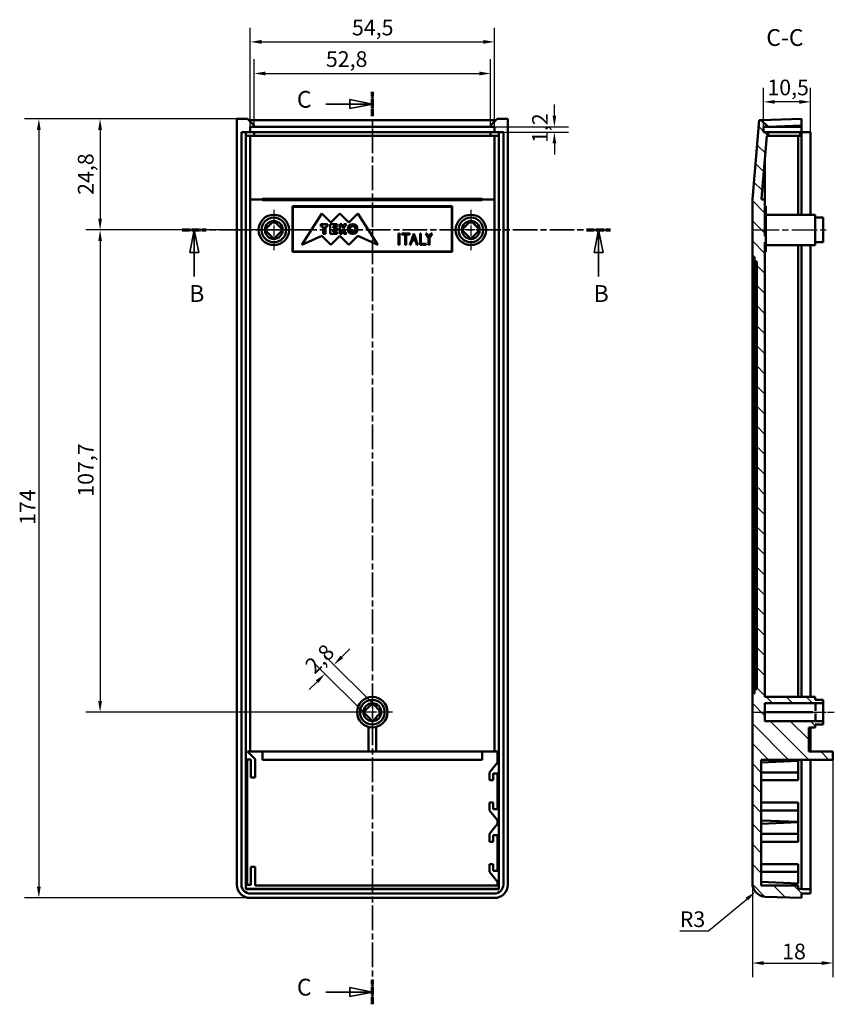
# Model space of a CAD drawing. Extents: x 0 to 841, y 0 to 594.
# Drawn here: x 350 to 532, y 250 to 469 of the extents above; entities that cross this region are included whole.
import ezdxf

# ---------------------------------------------------------------- set-up
doc = ezdxf.new("R2010")
doc.units = 0
doc.linetypes.add('CHAIN', pattern=[0.3543, 0.2362, -0.0295, 0.0591, -0.0295])
doc.linetypes.add('LONG_DASH_DOTTED', pattern=[0.3001, 0.2362, -0.0295, 0.0049, -0.0295])
for name, color, linetype, lineweight in [('Centro(ISO)', 179, 'CHAIN', 25), ('Linea del centro(ISO)', 179, 'CHAIN', 25), ('Linee di vista in sezione(ISO)', 7, 'LONG_DASH_DOTTED', 35), ('Quote(ISO)', 7, 'Continuous', 25), ('Simboli(ISO)', 7, 'Continuous', 25), ('Spigoli tangenti visibili(ISO)', 251, 'Continuous', 30), ('Spigoli visibili(ISO)', 7, 'Continuous', 50), ('Tratteggio', 3, 'Continuous', 9)]:
    doc.layers.add(name, color=color, linetype=linetype, lineweight=lineweight)
doc.styles.add('DEFAULT-ISO~0', font='ARIAL.TTF')
doc.styles.add('Stile testo32', font='ARIAL.TTF')
doc.dimstyles.new('DEFAULT-ISO-Metodo 1b', dxfattribs={"dimtxt": 3.5, "dimasz": 2.5, "dimexe": 3.175, "dimexo": 0, "dimgap": 0.762, "dimtad": 1, "dimtoh": 1, "dimrnd": 1e-08, "dimtxsty": 'DEFAULT-ISO~0', "dimcen": 0.09, "dimdle": 10, "dimclrd": 2, "dimclre": 2, "dimclrt": 6, "dimazin": 2, "dimtfac": 0.714286, "dimtofl": 0, "dimtmove": 0, "dimatfit": 3, "dimfxl": 0, "dimtolj": 1, "dimlwd": 25, "dimlwe": 25, "dimarcsym": 0})

# ---------------------------------------------------------------- blocks, each defined once
blk = doc.blocks.new('SezioneConv2d1')
at = {"layer": 'Linee di vista in sezione(ISO)', "linetype": 'CHAIN', "ltscale": 23.168253}
blk.add_line((386.51, 422.54), (482.21, 422.54), dxfattribs=at)
at = {"layer": 'Linee di vista in sezione(ISO)', "lineweight": 70, "ltscale": 7.09532}
for p, q in [((386.51, 422.54), (391.92, 422.54)), ((476.8, 422.54), (482.21, 422.54))]:
    blk.add_line(p, q, dxfattribs=at)
at = {"layer": 'Linee di vista in sezione(ISO)', "linetype": 'Continuous'}
for p, q in [((389.22, 422.54), (388.22, 417.54)), ((389.22, 417.54), (389.22, 422.54)), ((390.22, 417.54), (389.22, 422.54)), ((479.51, 422.54), (478.51, 417.54)), ((479.51, 417.54), (479.51, 422.54)), ((480.51, 417.54), (479.51, 422.54)), ((388.22, 417.54), (390.22, 417.54)), ((389.22, 412.18), (389.22, 417.54)), ((478.51, 417.54), (480.51, 417.54)), ((479.51, 412.18), (479.51, 417.54))]:
    blk.add_line(p, q, dxfattribs=at)
at = {"layer": 'Linee di vista in sezione(ISO)', "linetype": 'Continuous', "flags": 128}
for points in [[(390.22, 417.54), (389.22, 422.54)], [(480.51, 417.54), (479.51, 422.54)]]:
    blk.add_lwpolyline(points, dxfattribs=at)
at = {"layer": 'Linee di vista in sezione(ISO)'}
for points in [[(390.22, 417.54), (389.22, 422.54), (388.22, 417.54), (390.22, 417.54)], [(480.51, 417.54), (479.51, 422.54), (478.51, 417.54), (480.51, 417.54)]]:
    blk.add_solid(points, dxfattribs=at)
at = {"layer": 'Linee di vista in sezione(ISO)', "insert": (388.12, 405.29), "char_height": 3.75, "attachment_point": 7, "style": 'Stile testo32'}
blk.add_mtext('B', dxfattribs=at)
at = {"layer": 'Linee di vista in sezione(ISO)', "insert": (478.42, 405.29), "char_height": 3.75, "attachment_point": 7, "line_spacing_factor": 3.066634, "style": 'Stile testo32'}
blk.add_mtext('B', dxfattribs=at)
blk = doc.blocks.new('SezioneConv2d2')
at = {"layer": 'Linee di vista in sezione(ISO)', "linetype": 'CHAIN', "ltscale": 23.321774}
blk.add_line((429, 249.61), (429, 453.39), dxfattribs=at)
at = {"layer": 'Linee di vista in sezione(ISO)', "lineweight": 70, "ltscale": 7.166677}
for p, q in [((429, 447.92), (429, 453.39)), ((429, 249.61), (429, 255.08))]:
    blk.add_line(p, q, dxfattribs=at)
at = {"layer": 'Linee di vista in sezione(ISO)', "linetype": 'Continuous'}
for p, q in [((429, 450.66), (424, 451.66)), ((424, 451.66), (424, 449.66)), ((418.62, 450.66), (424, 450.66)), ((424, 450.66), (429, 450.66)), ((424, 449.66), (429, 450.66)), ((429, 252.35), (424, 253.35)), ((424, 253.35), (424, 251.35)), ((418.62, 252.35), (424, 252.35)), ((424, 252.35), (429, 252.35)), ((424, 251.35), (429, 252.35))]:
    blk.add_line(p, q, dxfattribs=at)
at = {"layer": 'Linee di vista in sezione(ISO)', "linetype": 'Continuous', "flags": 128}
for points in [[(424, 449.66), (429, 450.66)], [(424, 251.35), (429, 252.35)]]:
    blk.add_lwpolyline(points, dxfattribs=at)
at = {"layer": 'Linee di vista in sezione(ISO)'}
for points in [[(424, 449.66), (429, 450.66), (424, 451.66), (424, 449.66)], [(424, 251.35), (429, 252.35), (424, 253.35), (424, 251.35)]]:
    blk.add_solid(points, dxfattribs=at)
at = {"layer": 'Linee di vista in sezione(ISO)', "char_height": 3.75, "attachment_point": 7, "style": 'Stile testo32'}
for insert in [(412.16, 448.66), (412.16, 250.4)]:
    blk.add_mtext('C', dxfattribs=dict(at, insert=insert))
blk = doc.blocks.new('*D81')
at = {"layer": 'Defpoints', "color": 0, "linetype": 'Continuous'}
for p in [(401.1, 447.36), (354.53, 273.36), (401.75, 273.36)]:
    blk.add_point(p, dxfattribs=at)
at = {"layer": 'Quote(ISO)', "color": 2, "linetype": 'Continuous', "lineweight": 25}
for p, q in [((401.1, 447.36), (351.36, 447.36)), ((354.53, 444.86), (354.53, 275.86)), ((401.75, 273.36), (351.36, 273.36))]:
    blk.add_line(p, q, dxfattribs=at)
at = {"layer": 'Quote(ISO)', "color": 2, "linetype": 'Continuous'}
for points in [[(354.11, 444.86), (354.95, 444.86), (354.53, 447.36)], [(354.11, 275.86), (354.95, 275.86), (354.53, 273.36)]]:
    blk.add_solid(points, dxfattribs=at)
at = {"layer": 'Quote(ISO)', "color": 6, "linetype": 'Continuous', "lineweight": 25, "insert": (350.25, 356.66), "char_height": 3.5, "attachment_point": 1, "rotation": 90, "style": 'DEFAULT-ISO~0'}
blk.add_mtext('\\A1;174', dxfattribs=at)
blk = doc.blocks.new('*D82')
at = {"layer": 'Defpoints', "color": 0, "linetype": 'Continuous'}
for p in [(398.75, 447.36), (368.21, 422.54), (407, 422.54)]:
    blk.add_point(p, dxfattribs=at)
at = {"layer": 'Quote(ISO)', "color": 2, "linetype": 'Continuous', "lineweight": 25}
for p, q in [((398.75, 447.36), (365.03, 447.36)), ((368.21, 444.86), (368.21, 425.04)), ((407, 422.54), (365.03, 422.54))]:
    blk.add_line(p, q, dxfattribs=at)
at = {"layer": 'Quote(ISO)', "color": 2, "linetype": 'Continuous'}
for points in [[(367.79, 444.86), (368.62, 444.86), (368.21, 447.36)], [(367.79, 425.04), (368.62, 425.04), (368.21, 422.54)]]:
    blk.add_solid(points, dxfattribs=at)
at = {"layer": 'Quote(ISO)', "color": 6, "linetype": 'Continuous', "lineweight": 25, "insert": (363.24, 430.37), "char_height": 3.5, "attachment_point": 1, "rotation": 90, "style": 'DEFAULT-ISO~0'}
blk.add_mtext('\\A1;24,8', dxfattribs=at)
blk = doc.blocks.new('*D83')
at = {"layer": 'Defpoints', "color": 0, "linetype": 'Continuous'}
for p in [(407, 422.54), (368.21, 314.86), (429, 314.86)]:
    blk.add_point(p, dxfattribs=at)
at = {"layer": 'Quote(ISO)', "color": 2, "linetype": 'Continuous', "lineweight": 25}
for p, q in [((407, 422.54), (365.03, 422.54)), ((368.21, 420.04), (368.21, 317.36)), ((429, 314.86), (365.03, 314.86))]:
    blk.add_line(p, q, dxfattribs=at)
at = {"layer": 'Quote(ISO)', "color": 2, "linetype": 'Continuous'}
for points in [[(367.79, 420.04), (368.62, 420.04), (368.21, 422.54)], [(367.79, 317.36), (368.62, 317.36), (368.21, 314.86)]]:
    blk.add_solid(points, dxfattribs=at)
at = {"layer": 'Quote(ISO)', "color": 6, "linetype": 'Continuous', "lineweight": 25, "insert": (363.24, 362.96), "char_height": 3.5, "attachment_point": 1, "rotation": 90, "style": 'DEFAULT-ISO~0'}
blk.add_mtext('\\A1;107,7', dxfattribs=at)
blk = doc.blocks.new('*D93')
at = {"layer": 'Defpoints', "color": 0, "linetype": 'Continuous'}
for p in [(516.85, 276.64), (514.54, 274.72)]:
    blk.add_point(p, dxfattribs=at)
at = {"layer": 'Quote(ISO)', "color": 2, "linetype": 'Continuous', "lineweight": 25}
for p, q in [((504.05, 266.03), (512.61, 273.13)), ((497.64, 266.03), (504.05, 266.03))]:
    blk.add_line(p, q, dxfattribs=at)
at = {"layer": 'Quote(ISO)', "color": 2, "linetype": 'Continuous'}
blk.add_solid([(512.35, 273.45), (512.88, 272.81), (514.54, 274.72)], dxfattribs=at)
at = {"layer": 'Quote(ISO)', "color": 6, "linetype": 'Continuous', "lineweight": 25, "insert": (497.64, 270.37), "char_height": 3.5, "attachment_point": 1, "style": 'DEFAULT-ISO~0'}
blk.add_mtext('\\A1;R3', dxfattribs=at)
blk = doc.blocks.new('*D94')
at = {"layer": 'Defpoints', "color": 0, "linetype": 'Continuous'}
for p in [(531.85, 304.24), (513.85, 276.64), (531.85, 258.83)]:
    blk.add_point(p, dxfattribs=at)
at = {"layer": 'Quote(ISO)', "color": 2, "linetype": 'Continuous', "lineweight": 25}
for p, q in [((531.85, 304.24), (531.85, 255.65)), ((513.85, 276.64), (513.85, 255.65)), ((516.35, 258.83), (529.35, 258.83))]:
    blk.add_line(p, q, dxfattribs=at)
at = {"layer": 'Quote(ISO)', "color": 2, "linetype": 'Continuous'}
for points in [[(516.35, 259.24), (516.35, 258.41), (513.85, 258.83)], [(529.35, 259.24), (529.35, 258.41), (531.85, 258.83)]]:
    blk.add_solid(points, dxfattribs=at)
at = {"layer": 'Quote(ISO)', "color": 6, "linetype": 'Continuous', "lineweight": 25, "insert": (520.5, 263.16), "char_height": 3.5, "attachment_point": 1, "style": 'DEFAULT-ISO~0'}
blk.add_mtext('\\A1;18', dxfattribs=at)
blk = doc.blocks.new('*D95')
at = {"layer": 'Defpoints', "color": 0, "linetype": 'Continuous'}
for p in [(455.4, 457.48), (402.6, 445.85), (455.4, 445.56)]:
    blk.add_point(p, dxfattribs=at)
at = {"layer": 'Quote(ISO)', "color": 2, "linetype": 'Continuous', "lineweight": 25}
for p, q in [((402.6, 445.85), (402.6, 460.66)), ((455.4, 445.56), (455.4, 460.66)), ((405.1, 457.48), (452.9, 457.48))]:
    blk.add_line(p, q, dxfattribs=at)
at = {"layer": 'Quote(ISO)', "color": 2, "linetype": 'Continuous'}
for points in [[(405.1, 457.9), (405.1, 457.06), (402.6, 457.48)], [(452.9, 457.9), (452.9, 457.06), (455.4, 457.48)]]:
    blk.add_solid(points, dxfattribs=at)
at = {"layer": 'Quote(ISO)', "color": 6, "linetype": 'Continuous', "lineweight": 25, "insert": (418.62, 462.45), "char_height": 3.5, "attachment_point": 1, "style": 'DEFAULT-ISO~0'}
blk.add_mtext('\\A1;52,8', dxfattribs=at)
blk = doc.blocks.new('*D101')
at = {"layer": 'Defpoints', "color": 0, "linetype": 'Continuous'}
for p in [(420.42, 325.43), (430, 315.86), (428, 313.86)]:
    blk.add_point(p, dxfattribs=at)
at = {"layer": 'Quote(ISO)', "color": 2, "linetype": 'Continuous', "lineweight": 25}
for p, q in [((430, 315.86), (418.18, 327.68)), ((422.19, 327.2), (423.96, 328.97)), ((428, 313.86), (416.18, 325.68)), ((416.65, 321.66), (414.88, 319.9))]:
    blk.add_line(p, q, dxfattribs=at)
at = {"layer": 'Quote(ISO)', "color": 2, "linetype": 'Continuous'}
for points in [[(421.89, 327.49), (422.48, 326.91), (420.42, 325.43)], [(416.36, 321.96), (416.95, 321.37), (418.42, 323.43)]]:
    blk.add_solid(points, dxfattribs=at)
at = {"layer": 'Quote(ISO)', "color": 6, "linetype": 'Continuous', "lineweight": 25, "insert": (413.63, 325.67), "char_height": 3.5, "attachment_point": 1, "rotation": 45, "style": 'DEFAULT-ISO~0'}
blk.add_mtext('\\A1;2,8', dxfattribs=at)
blk = doc.blocks.new('*D134')
at = {"layer": 'Defpoints', "color": 0, "linetype": 'Continuous'}
for p in [(456.25, 464.54), (401.75, 445.56), (456.25, 445.56)]:
    blk.add_point(p, dxfattribs=at)
at = {"layer": 'Quote(ISO)', "color": 2, "linetype": 'Continuous', "lineweight": 25}
for p, q in [((401.75, 445.56), (401.75, 467.71)), ((456.25, 445.56), (456.25, 467.71)), ((404.25, 464.54), (453.75, 464.54))]:
    blk.add_line(p, q, dxfattribs=at)
at = {"layer": 'Quote(ISO)', "color": 2, "linetype": 'Continuous'}
for points in [[(404.25, 464.96), (404.25, 464.12), (401.75, 464.54)], [(453.75, 464.96), (453.75, 464.12), (456.25, 464.54)]]:
    blk.add_solid(points, dxfattribs=at)
at = {"layer": 'Quote(ISO)', "color": 6, "linetype": 'Continuous', "lineweight": 25, "insert": (424.44, 469.49), "char_height": 3.5, "attachment_point": 1, "style": 'DEFAULT-ISO~0'}
blk.add_mtext('\\A1;54,5', dxfattribs=at)
blk = doc.blocks.new('*D135')
at = {"layer": 'Defpoints', "color": 0, "linetype": 'Continuous'}
for p in [(456.25, 445.56), (456.25, 444.36), (469.65, 445.56)]:
    blk.add_point(p, dxfattribs=at)
at = {"layer": 'Quote(ISO)', "color": 2, "linetype": 'Continuous', "lineweight": 25}
for p, q in [((469.65, 448.06), (469.65, 450.56)), ((456.25, 445.56), (472.82, 445.56)), ((456.25, 444.36), (472.82, 444.36)), ((469.65, 441.86), (469.65, 439.36))]:
    blk.add_line(p, q, dxfattribs=at)
at = {"layer": 'Quote(ISO)', "color": 2, "linetype": 'Continuous'}
for points in [[(469.23, 448.06), (470.06, 448.06), (469.65, 445.56)], [(469.23, 441.86), (470.06, 441.86), (469.65, 444.36)]]:
    blk.add_solid(points, dxfattribs=at)
at = {"layer": 'Quote(ISO)', "color": 6, "linetype": 'Continuous', "lineweight": 25, "insert": (464.68, 441.95), "char_height": 3.5, "attachment_point": 1, "rotation": 90, "style": 'DEFAULT-ISO~0'}
blk.add_mtext('\\A1;1,2', dxfattribs=at)
blk = doc.blocks.new('*D136')
at = {"layer": 'Defpoints', "color": 0, "linetype": 'Continuous'}
for p in [(516.35, 451.14), (516.35, 445.56), (526.85, 444.36)]:
    blk.add_point(p, dxfattribs=at)
at = {"layer": 'Quote(ISO)', "color": 2, "linetype": 'Continuous', "lineweight": 25}
for p, q in [((516.35, 445.56), (516.35, 454.31)), ((526.85, 444.36), (526.85, 454.31)), ((524.35, 451.14), (518.85, 451.14))]:
    blk.add_line(p, q, dxfattribs=at)
at = {"layer": 'Quote(ISO)', "color": 2, "linetype": 'Continuous'}
for points in [[(518.85, 451.55), (518.85, 450.72), (516.35, 451.14)], [(524.35, 451.55), (524.35, 450.72), (526.85, 451.14)]]:
    blk.add_solid(points, dxfattribs=at)
at = {"layer": 'Quote(ISO)', "color": 6, "linetype": 'Continuous', "lineweight": 25, "insert": (517.2, 456.11), "char_height": 3.5, "attachment_point": 1, "style": 'DEFAULT-ISO~0'}
blk.add_mtext('\\A1;10,5', dxfattribs=at)

msp = doc.modelspace()

# ---------------------------------------------------------------- hatches: boundary and pattern name
at = {"layer": 'Tratteggio'}
h = msp.add_hatch(dxfattribs=at)
h.set_pattern_fill('ANSI31', color=256, scale=25.4, angle=-90, style=0)
h.set_pattern_definition([(315, (0, 0), (2.245064, 2.245064), [])])
edge = h.paths.add_edge_path()
edge.add_line((517.347, 445.556), (517.347, 445.594))
edge.add_line((517.347, 445.594), (515.848, 447.042))
edge.add_line((515.848, 447.042), (515.387, 447.025))
edge.add_line((515.387, 447.025), (513.847, 429.425))
edge.add_line((513.847, 429.425), (513.847, 416.525))
edge.add_line((513.847, 416.525), (514.347, 416.525))
edge.add_line((514.347, 416.525), (514.347, 415.525))
edge.add_line((514.347, 415.525), (514.847, 415.525))
edge.add_line((514.847, 415.525), (514.847, 320.025))
edge.add_line((514.847, 320.025), (514.347, 320.025))
edge.add_line((514.347, 320.025), (514.347, 319.025))
edge.add_line((514.347, 319.025), (513.847, 319.025))
edge.add_line((513.847, 319.025), (513.847, 276.637))
edge.add_ellipse((516.847, 276.637), major_axis=(-3, 0), ratio=1, start_angle=0, end_angle=88)
edge.add_line((516.743, 273.639), (524.847, 273.356))
edge.add_line((524.847, 273.356), (524.847, 274.356))
edge.add_line((524.847, 274.356), (526.847, 274.356))
edge.add_line((526.847, 274.356), (526.847, 275.357))
edge.add_line((526.847, 275.357), (524.847, 275.357))
edge.add_line((524.847, 275.357), (524.047, 275.385))
edge.add_line((524.047, 275.385), (524.047, 276.156))
edge.add_line((524.047, 276.156), (515.847, 276.156))
edge.add_line((515.847, 276.156), (515.847, 304.242))
edge.add_line((515.847, 304.242), (531.847, 304.242))
edge.add_line((531.847, 304.242), (531.847, 306.042))
edge.add_line((531.847, 306.042), (526.447, 306.042))
edge.add_line((526.447, 306.042), (526.447, 311.456))
edge.add_line((526.447, 311.456), (527.847, 311.456))
edge.add_line((527.847, 311.456), (527.847, 312.106))
edge.add_line((527.847, 312.106), (529.647, 312.106))
edge.add_line((529.647, 312.106), (529.647, 312.856))
edge.add_line((529.647, 312.856), (527.345, 312.856))
edge.add_line((527.345, 312.856), (516.647, 312.856))
edge.add_line((516.647, 312.856), (516.647, 316.856))
edge.add_line((516.647, 316.856), (527.345, 316.856))
edge.add_line((527.345, 316.856), (529.647, 316.856))
edge.add_line((529.647, 316.856), (529.647, 317.606))
edge.add_line((529.647, 317.606), (527.847, 317.606))
edge.add_line((527.847, 317.606), (527.847, 318.256))
edge.add_line((527.847, 318.256), (516.647, 318.256))
edge.add_line((516.647, 318.256), (516.647, 417.638))
edge.add_line((516.647, 417.638), (516.847, 417.638))
edge.add_line((516.847, 417.638), (516.847, 417.738))
edge.add_line((516.847, 417.738), (516.647, 417.738))
edge.add_line((516.647, 417.738), (516.647, 419.794))
edge.add_line((516.647, 419.794), (516.847, 419.794))
edge.add_line((516.847, 419.794), (516.847, 421.183))
edge.add_line((516.847, 421.183), (516.647, 421.183))
edge.add_line((516.647, 421.183), (516.647, 427.738))
edge.add_line((516.647, 427.738), (516.847, 427.738))
edge.add_line((516.847, 427.738), (516.847, 427.838))
edge.add_line((516.847, 427.838), (516.647, 427.838))
edge.add_line((516.647, 427.838), (516.647, 429.138))
edge.add_ellipse((516.447, 429.138), major_axis=(0.2, 0), ratio=1, start_angle=0, end_angle=90)
edge.add_line((516.447, 429.338), (516.066, 429.338))
edge.add_ellipse((516.066, 429.538), major_axis=(0, -0.2), ratio=1, start_angle=265, end_angle=360, ccw=False)
edge.add_line((515.866, 429.556), (517.091, 443.556))
edge.add_line((517.091, 443.556), (517.347, 443.556))
edge.add_line((517.347, 443.556), (517.347, 444.356))
edge.add_line((517.347, 444.356), (516.347, 444.356))
edge.add_line((516.347, 444.356), (516.347, 445.556))
edge.add_line((516.347, 445.556), (517.347, 445.556))

# ---------------------------------------------------------------- linework, layer by layer
at = {"layer": 'Centro(ISO)', "linetype": 'CHAIN', "ltscale": 10.000767}
for p, q in [((406.997, 427.042), (406.997, 418.042)), ((450.997, 427.042), (450.997, 418.042)), ((411.497, 422.542), (402.497, 422.542)), ((455.497, 422.542), (446.497, 422.542)), ((428.997, 319.356), (428.997, 310.356)), ((433.497, 314.856), (424.497, 314.856))]:
    msp.add_line(p, q, dxfattribs=at)
at = {"layer": 'Linea del centro(ISO)', "linetype": 'CHAIN', "ltscale": 23.990969}
for p, q in [((514.147, 422.542), (530.347, 422.542)), ((514.147, 314.856), (529.845, 314.856))]:
    msp.add_line(p, q, dxfattribs=at)
at = {"layer": 'Linea del centro(ISO)', "linetype": 'CHAIN', "ltscale": 8.114766}
msp.add_line((524.845, 314.856), (532.147, 314.856), dxfattribs=at)
at = {"layer": 'Spigoli tangenti visibili(ISO)'}
for p, q in [((453.522, 429.556), (404.472, 429.556)), ((404.472, 429.138), (453.522, 429.138))]:
    msp.add_line(p, q, dxfattribs=at)
at = {"layer": 'Spigoli visibili(ISO)'}
for p, q in [((401.097, 447.356), (398.747, 447.356)), ((398.747, 447.356), (398.747, 276.354)), ((401.097, 447.356), (402.597, 445.855)), ((456.583, 447.042), (401.411, 447.042)), ((455.397, 445.855), (456.897, 447.356)), ((459.247, 447.356), (456.897, 447.356)), ((459.247, 276.354), (459.247, 447.356)), ((515.387, 447.025), (513.847, 429.425)), ((515.848, 447.042), (515.387, 447.025)), ((524.847, 447.356), (515.848, 447.042)), ((517.347, 445.594), (515.848, 447.042)), ((524.847, 445.855), (524.847, 447.356)), ((399.747, 276.358), (399.747, 444.356)), ((399.747, 444.356), (400.748, 444.356)), ((400.748, 444.356), (401.747, 444.356)), ((400.748, 444.356), (400.748, 275.357)), ((400.759, 443.556), (400.759, 444.356)), ((401.747, 445.556), (402.597, 445.556)), ((401.747, 444.356), (401.747, 445.556)), ((401.747, 444.356), (402.597, 444.356)), ((402.597, 445.556), (402.597, 445.855)), ((402.597, 445.594), (455.397, 445.594)), ((402.597, 445.556), (455.397, 445.556)), ((402.597, 444.356), (455.397, 444.356)), ((402.597, 443.556), (402.597, 444.356)), ((455.397, 445.855), (455.397, 445.556)), ((455.397, 445.556), (456.247, 445.556)), ((455.397, 444.356), (455.397, 443.556)), ((455.397, 444.356), (456.247, 444.356)), ((456.247, 445.556), (456.247, 444.356)), ((456.247, 444.356), (457.246, 444.356)), ((457.236, 444.356), (457.236, 443.556)), ((457.246, 275.357), (457.246, 444.356)), ((457.246, 444.356), (458.247, 444.356)), ((458.247, 444.356), (458.247, 276.358)), ((516.347, 444.356), (516.347, 445.556)), ((516.347, 445.556), (517.347, 445.556)), ((517.347, 444.356), (516.347, 444.356)), ((517.347, 445.593), (524.847, 445.855)), ((517.347, 445.556), (517.347, 445.594)), ((517.347, 445.556), (524.847, 445.556)), ((517.347, 443.556), (517.347, 444.356)), ((517.347, 444.356), (524.547, 444.356)), ((524.847, 444.356), (524.547, 444.356)), ((524.547, 444.356), (524.547, 443.556)), ((524.847, 445.855), (524.847, 445.556)), ((524.847, 445.556), (524.847, 444.356)), ((524.847, 444.356), (526.847, 444.356)), ((524.847, 444.356), (524.847, 425.942)), ((526.847, 425.942), (526.847, 444.356)), ((400.759, 443.556), (402.597, 443.556)), ((400.776, 304.292), (400.776, 443.556)), ((401.747, 443.556), (401.747, 306.042)), ((455.397, 443.556), (402.597, 443.556)), ((455.397, 443.556), (457.236, 443.556)), ((456.247, 306.042), (456.247, 443.556)), ((457.218, 443.556), (457.218, 306.042)), ((515.866, 429.556), (517.091, 443.556)), ((517.091, 443.556), (517.347, 443.556)), ((524.547, 443.556), (517.347, 443.556)), ((524.047, 425.942), (524.047, 443.556)), ((516.647, 438.482), (516.647, 429.338)), ((456.247, 429.338), (401.747, 429.338)), ((513.847, 429.425), (513.847, 416.525)), ((516.447, 429.338), (516.066, 429.338)), ((516.647, 429.338), (516.447, 429.338)), ((516.647, 427.838), (516.647, 429.138)), ((411.147, 427.838), (446.847, 427.838)), ((411.147, 417.638), (411.147, 427.838)), ((411.247, 417.738), (411.247, 427.738)), ((411.247, 427.738), (446.747, 427.738)), ((446.747, 427.738), (446.747, 417.738)), ((446.847, 427.838), (446.847, 417.638)), ((516.847, 427.838), (516.647, 427.838)), ((516.647, 421.183), (516.647, 427.738)), ((516.647, 427.738), (516.847, 427.738)), ((516.847, 427.738), (516.847, 427.838)), ((516.847, 427.738), (516.847, 421.738)), ((404.997, 422.542), (406.997, 424.542)), ((406.997, 424.542), (408.997, 422.542)), ((413.247, 419.238), (417.747, 426.238)), ((417.747, 426.238), (419.747, 424.238)), ((419.747, 424.238), (421.747, 426.238)), ((421.747, 426.238), (423.747, 424.238)), ((423.747, 424.238), (425.747, 426.238)), ((425.747, 426.238), (430.247, 419.238)), ((448.997, 422.542), (450.997, 424.542)), ((450.997, 424.542), (452.997, 422.542)), ((516.847, 425.942), (527.847, 425.942)), ((527.847, 425.942), (527.847, 419.142)), ((527.847, 425.292), (529.647, 425.292)), ((529.647, 425.292), (529.647, 419.792)), ((406.997, 420.542), (404.997, 422.542)), ((408.997, 422.542), (406.997, 420.542)), ((417.505, 423.338), (417.505, 423.838)), ((417.505, 423.838), (419.005, 423.838)), ((418.005, 423.338), (417.505, 423.338)), ((418.005, 421.638), (418.005, 423.338)), ((419.005, 423.338), (418.505, 423.338)), ((418.505, 423.338), (418.505, 421.638)), ((419.005, 423.838), (419.005, 423.338)), ((419.605, 423.838), (421.105, 423.838)), ((419.605, 421.638), (419.605, 423.838)), ((421.105, 423.338), (420.242, 423.338)), ((420.242, 423.338), (420.242, 422.988)), ((420.242, 422.988), (421.105, 422.988)), ((421.105, 422.488), (420.242, 422.488)), ((420.242, 422.488), (420.242, 422.138)), ((421.105, 423.838), (421.105, 423.338)), ((421.105, 422.988), (421.105, 422.488)), ((421.705, 423.838), (422.205, 423.838)), ((421.705, 421.638), (421.705, 423.838)), ((422.205, 423.838), (422.205, 423.06)), ((422.205, 423.06), (422.705, 423.838)), ((422.705, 421.638), (422.205, 422.416)), ((422.205, 422.416), (422.205, 421.638)), ((423.205, 423.838), (422.497, 422.738)), ((422.497, 422.738), (423.205, 421.638)), ((422.705, 423.838), (423.205, 423.838)), ((450.997, 420.542), (448.997, 422.542)), ((452.997, 422.542), (450.997, 420.542)), ((417.747, 421.238), (413.247, 419.238)), ((419.747, 419.238), (417.747, 421.238)), ((418.505, 421.638), (418.005, 421.638)), ((421.105, 421.638), (419.605, 421.638)), ((421.747, 421.238), (419.747, 419.238)), ((420.242, 422.138), (421.105, 422.138)), ((421.105, 422.138), (421.105, 421.638)), ((422.205, 421.638), (421.705, 421.638)), ((423.747, 419.238), (421.747, 421.238)), ((423.205, 421.638), (422.705, 421.638)), ((425.747, 421.238), (423.747, 419.238)), ((430.247, 419.238), (425.747, 421.238)), ((434.847, 419.238), (434.847, 421.738)), ((434.847, 421.738), (435.047, 421.738)), ((435.047, 421.738), (435.047, 419.238)), ((435.547, 421.538), (435.547, 421.738)), ((435.547, 421.738), (437.347, 421.738)), ((436.347, 421.538), (435.547, 421.538)), ((436.347, 419.238), (436.347, 421.538)), ((437.347, 421.538), (436.547, 421.538)), ((436.547, 421.538), (436.547, 419.238)), ((437.347, 421.738), (437.347, 421.538)), ((437.347, 419.238), (438.247, 421.738)), ((437.895, 420.205), (437.547, 419.238)), ((438.599, 420.205), (437.895, 420.205)), ((437.999, 420.493), (438.247, 421.183)), ((438.495, 420.493), (437.999, 420.493)), ((438.247, 421.738), (439.147, 419.238)), ((438.247, 421.183), (438.495, 420.493)), ((438.947, 419.238), (438.599, 420.205)), ((439.647, 419.238), (439.647, 421.738)), ((439.647, 421.738), (439.847, 421.738)), ((439.847, 421.738), (439.847, 419.438)), ((441.547, 420.805), (440.947, 421.738)), ((440.947, 421.738), (441.147, 421.738)), ((441.147, 421.738), (441.647, 420.96)), ((441.547, 419.238), (441.547, 420.805)), ((441.647, 420.96), (442.147, 421.738)), ((442.347, 421.738), (441.747, 420.805)), ((441.747, 420.805), (441.747, 419.238)), ((442.147, 421.738), (442.347, 421.738)), ((516.647, 421.738), (516.847, 421.738)), ((516.847, 421.183), (516.647, 421.183)), ((516.847, 421.183), (516.847, 421.738)), ((516.847, 419.794), (516.847, 421.183)), ((435.047, 419.238), (434.847, 419.238)), ((436.547, 419.238), (436.347, 419.238)), ((437.547, 419.238), (437.347, 419.238)), ((439.147, 419.238), (438.947, 419.238)), ((441.047, 419.238), (439.647, 419.238)), ((439.847, 419.438), (441.047, 419.438)), ((441.047, 419.438), (441.047, 419.238)), ((441.747, 419.238), (441.547, 419.238)), ((516.647, 417.738), (516.647, 419.794)), ((516.647, 419.794), (516.847, 419.794)), ((516.647, 419.238), (516.847, 419.238)), ((516.847, 419.238), (516.847, 419.794)), ((516.847, 419.238), (516.847, 417.738)), ((516.847, 419.142), (527.847, 419.142)), ((524.047, 318.256), (524.047, 419.142)), ((524.847, 419.142), (524.847, 318.256)), ((526.847, 318.256), (526.847, 419.142)), ((527.847, 419.792), (529.647, 419.792)), ((446.847, 417.638), (411.147, 417.638)), ((446.747, 417.738), (411.247, 417.738)), ((513.847, 416.525), (514.347, 416.525)), ((513.847, 319.025), (513.847, 416.525)), ((514.347, 416.525), (514.347, 415.525)), ((516.847, 417.738), (516.647, 417.738)), ((516.647, 318.256), (516.647, 417.638)), ((516.647, 417.638), (516.847, 417.638)), ((516.847, 417.638), (516.847, 417.738)), ((514.347, 415.525), (514.847, 415.525)), ((514.347, 415.525), (514.347, 320.025)), ((514.847, 415.525), (514.847, 320.025)), ((514.347, 319.025), (513.847, 319.025)), ((513.847, 319.025), (513.847, 276.637)), ((514.847, 320.025), (514.347, 320.025)), ((514.347, 320.025), (514.347, 319.025)), ((426.997, 314.856), (428.997, 316.856)), ((428.997, 316.856), (430.997, 314.856)), ((527.847, 318.256), (516.647, 318.256)), ((516.647, 312.856), (516.647, 316.856)), ((516.647, 316.856), (527.345, 316.856)), ((527.345, 316.856), (529.647, 316.856)), ((527.847, 317.606), (527.847, 318.256)), ((529.647, 317.606), (527.847, 317.606)), ((527.947, 316.833), (527.947, 315.154)), ((529.647, 316.856), (529.647, 317.606)), ((529.647, 316.856), (529.647, 312.856)), ((428.997, 312.856), (426.997, 314.856)), ((430.997, 314.856), (428.997, 312.856)), ((527.345, 314.856), (516.647, 314.856)), ((527.947, 314.557), (527.947, 312.878)), ((527.345, 312.856), (516.647, 312.856)), ((529.647, 312.856), (527.345, 312.856)), ((529.647, 312.106), (529.647, 312.856)), ((428.147, 306.042), (428.147, 311.564)), ((429.847, 311.564), (429.847, 306.042)), ((526.447, 306.042), (526.447, 311.456)), ((526.447, 311.456), (527.847, 311.456)), ((526.847, 306.042), (526.847, 311.456)), ((527.847, 311.456), (527.847, 312.106)), ((527.847, 312.106), (529.647, 312.106)), ((401.147, 306.042), (402.847, 304.342)), ((401.747, 306.042), (401.147, 306.042)), ((404.497, 306.042), (401.747, 306.042)), ((404.497, 306.042), (453.497, 306.042)), ((404.497, 304.242), (404.497, 306.042)), ((456.247, 306.042), (453.497, 306.042)), ((453.497, 306.042), (453.497, 304.242)), ((457.218, 306.042), (456.247, 306.042)), ((456.932, 303.648), (456.932, 306.042)), ((531.847, 306.042), (526.447, 306.042)), ((531.847, 304.242), (531.847, 306.042)), ((401.847, 304.292), (400.776, 304.292)), ((401.063, 304.292), (401.063, 276.292)), ((401.847, 300.292), (401.847, 304.292)), ((402.847, 304.342), (402.847, 300.292)), ((453.497, 304.242), (404.497, 304.242)), ((455.147, 301.417), (457.218, 304.007)), ((457.218, 304.007), (457.218, 301.167)), ((515.847, 276.156), (515.847, 304.242)), ((515.847, 304.242), (531.847, 304.242)), ((515.847, 303.648), (524.047, 304.007)), ((524.047, 301.417), (524.047, 304.007)), ((524.847, 304.242), (524.847, 275.357)), ((526.847, 275.357), (526.847, 304.242)), ((455.147, 299.667), (455.147, 301.417)), ((515.847, 301.417), (524.047, 301.417)), ((524.047, 299.667), (524.047, 301.417)), ((402.847, 300.292), (401.847, 300.292)), ((455.947, 299.667), (455.147, 299.667)), ((457.218, 301.167), (455.947, 301.167)), ((455.947, 301.167), (455.947, 299.667)), ((456.932, 293.167), (456.932, 301.167)), ((515.847, 299.667), (524.047, 299.667)), ((455.147, 292.917), (455.147, 294.667)), ((455.147, 294.667), (455.947, 294.667)), ((455.947, 294.667), (455.947, 293.167)), ((515.847, 294.667), (524.047, 294.667)), ((524.047, 292.917), (524.047, 294.667)), ((457.218, 290.327), (455.147, 292.917)), ((455.947, 293.167), (457.218, 293.167)), ((457.218, 293.167), (457.218, 290.327)), ((515.847, 292.917), (524.047, 292.917)), ((524.047, 290.327), (524.047, 292.917)), ((455.147, 287.667), (457.218, 290.257)), ((456.932, 289.898), (456.932, 290.685)), ((457.218, 290.257), (457.218, 287.417)), ((524.047, 290.327), (515.847, 290.685)), ((515.847, 289.898), (524.047, 290.257)), ((524.047, 287.667), (524.047, 290.257)), ((455.147, 285.917), (455.147, 287.667)), ((455.947, 285.917), (455.147, 285.917)), ((457.218, 287.417), (455.947, 287.417)), ((455.947, 287.417), (455.947, 285.917)), ((456.932, 279.417), (456.932, 287.417)), ((515.847, 287.667), (524.047, 287.667)), ((515.847, 285.917), (524.047, 285.917)), ((524.047, 285.917), (524.047, 287.667)), ((401.847, 276.292), (401.847, 280.292)), ((401.847, 280.292), (402.847, 280.292)), ((402.847, 280.292), (402.847, 276.156)), ((455.147, 279.167), (455.147, 280.917)), ((455.147, 280.917), (455.947, 280.917)), ((455.947, 280.917), (455.947, 279.417)), ((455.947, 279.417), (457.218, 279.417)), ((457.218, 279.417), (457.218, 276.577)), ((515.847, 280.917), (524.047, 280.917)), ((524.047, 279.167), (524.047, 280.917)), ((457.218, 276.577), (455.147, 279.167)), ((515.847, 279.167), (524.047, 279.167)), ((524.047, 276.577), (524.047, 279.167)), ((400.748, 275.357), (400.776, 275.385)), ((400.748, 275.357), (457.246, 275.357)), ((400.776, 276.292), (401.847, 276.292)), ((400.776, 275.385), (400.776, 276.292)), ((457.218, 275.385), (400.776, 275.385)), ((402.847, 276.156), (457.218, 276.156)), ((456.932, 276.156), (456.932, 276.935)), ((457.218, 276.156), (457.218, 275.385)), ((457.246, 275.357), (457.218, 275.385)), ((524.047, 276.577), (515.847, 276.935)), ((524.047, 276.156), (515.847, 276.156)), ((524.047, 275.385), (524.047, 276.156)), ((524.847, 275.357), (524.047, 275.385)), ((526.847, 275.357), (524.847, 275.357)), ((526.847, 274.356), (526.847, 275.357)), ((401.745, 273.356), (456.249, 273.356)), ((456.245, 274.356), (401.749, 274.356)), ((516.743, 273.639), (524.847, 273.356)), ((524.847, 273.356), (524.847, 274.356)), ((524.847, 274.356), (526.847, 274.356))]:
    msp.add_line(p, q, dxfattribs=at)
at = {"layer": 'Spigoli visibili(ISO)', "flags": 128}
for points in [[(527.345, 316.856), (527.385, 316.856)], [(527.345, 314.856), (527.385, 314.855)], [(527.947, 315.154), (527.943, 315.136)], [(527.947, 312.878), (527.943, 312.876)]]:
    msp.add_lwpolyline(points, dxfattribs=at)
at = {"layer": 'Spigoli visibili(ISO)'}
for centre, radius in [((406.997, 422.542), 3.4), ((406.997, 422.542), 2.75), ((406.997, 422.542), 2), ((450.997, 422.542), 3.4), ((450.997, 422.542), 2.75), ((450.997, 422.542), 2), ((424.612, 422.738), 1.1), ((424.612, 422.738), 0.632), ((428.997, 314.856), 3.4), ((428.997, 314.856), 2.75), ((428.997, 314.856), 2)]:
    msp.add_circle(centre, radius, dxfattribs=at)
for centre, radius, start, end in [((516.066, 429.538), 0.2, 175, 270), ((516.447, 429.138), 0.2, 0, 90), ((401.749, 276.358), 2.002, 180, 270), ((456.245, 276.358), 2.002, 270, 0), ((516.847, 276.637), 3, 180, 268)]:
    msp.add_arc(centre, radius, start, end, dxfattribs=at)
for centre, major_axis in [((401.749, 276.358), (-2.124, -2.124)), ((456.245, 276.358), (2.124, -2.124))]:
    msp.add_ellipse(centre, major_axis=major_axis, ratio=0.9987828, start_param=5.4983961, end_param=7.0679745, dxfattribs=at)

# ---------------------------------------------------------------- block references
at = {"layer": 'Linee di vista in sezione(ISO)'}
for name in ['SezioneConv2d2', 'SezioneConv2d1']:
    msp.add_blockref(name, (0, 0), dxfattribs=at)

# ---------------------------------------------------------------- texts
at = {"layer": 'Simboli(ISO)', "color": 7, "insert": (516.965, 462.464), "char_height": 3.75, "attachment_point": 7, "style": 'Stile testo32'}
msp.add_mtext('C-C ', dxfattribs=at)

# ---------------------------------------------------------------- dimensions: what is measured, and where the dimension line sits
at = {"layer": 'Quote(ISO)', "color": 2, "linetype": 'Continuous', "lineweight": 25}
for base, p1, p2, angle, override, picture, middle in [((456.247, 464.539), (401.747, 445.556), (456.247, 445.556), 180, {"dimdec": 2, "dimtp": 0, "dimtm": 0, "dimtdec": 2}, '*D134', (428.997, 464.539)), ((455.397, 457.481), (402.597, 445.855), (455.397, 445.556), 180, {"dimdec": 2, "dimtp": 0, "dimtm": 0, "dimtdec": 2}, '*D95', (423.168, 457.481)), ((469.648, 445.556), (456.247, 444.356), (456.247, 445.556), 270, {"dimtoh": 0, "dimdec": 2, "dimtp": 0, "dimtm": 0, "dimtdec": 2, "dimtmove": 1}, '*D135', (469.648, 444.956)), ((354.531, 273.356), (401.097, 447.356), (401.745, 273.356), 270, {"dimtoh": 0, "dimdec": 2, "dimtp": 0, "dimtm": 0, "dimtdec": 2, "dimtmove": 1}, '*D81', (354.531, 360.356)), ((368.206, 422.542), (398.747, 447.356), (406.997, 422.542), 90, {"dimtoh": 0, "dimdec": 1, "dimtp": 0, "dimtm": 0, "dimtdec": 2, "dimtmove": 1}, '*D82', (368.206, 434.949)), ((368.206, 314.856), (406.997, 422.542), (428.997, 314.856), 90, {"dimtoh": 0, "dimdec": 1, "dimtp": 0, "dimtm": 0, "dimtdec": 2, "dimtmove": 1}, '*D83', (368.206, 368.699)), ((420.42, 325.433), (427.997, 313.856), (429.997, 315.856), 224.99995, {"dimtoh": 0, "dimdec": 1, "dimtp": 0, "dimtm": 0, "dimtdec": 2}, '*D101', (419.42, 324.433)), ((531.847, 258.828), (513.847, 276.637), (531.847, 304.242), 180, {"dimtoh": 0, "dimdec": 2, "dimtp": 0, "dimtm": 0, "dimtdec": 2}, '*D94', (522.847, 258.828))]:
    dim = msp.add_linear_dim(base=base, p1=p1, p2=p2, angle=angle, dimstyle='DEFAULT-ISO-Metodo 1b', override=override, dxfattribs=at)
    dim.commit()
    dim.dimension.update_dxf_attribs({"geometry": picture, "text_midpoint": middle, "dimtype": 160})
dim = msp.add_linear_dim(base=(516.347, 451.136), p1=(526.847, 444.356), p2=(516.347, 445.556), dimstyle='DEFAULT-ISO-Metodo 1b', override={"dimtoh": 0, "dimdec": 2, "dimtp": 0, "dimtm": 0, "dimtdec": 2}, dxfattribs=at)
dim.commit()
dim.dimension.update_dxf_attribs({"geometry": '*D136', "text_midpoint": (521.597, 451.136), "dimtype": 160})
dim = msp.add_radius_dim(center=(516.847, 276.637), mpoint=(514.537, 274.723), dimstyle='DEFAULT-ISO-Metodo 1b', override={"dimtih": 1, "dimdec": 2, "dimcen": 0, "dimtp": 0, "dimtm": 0, "dimtdec": 2}, dxfattribs=at)
dim.commit()
dim.dimension.update_dxf_attribs({"geometry": '*D93', "text_midpoint": (500.463, 266.032), "dimtype": 164})

doc.saveas('drawing.dxf')
